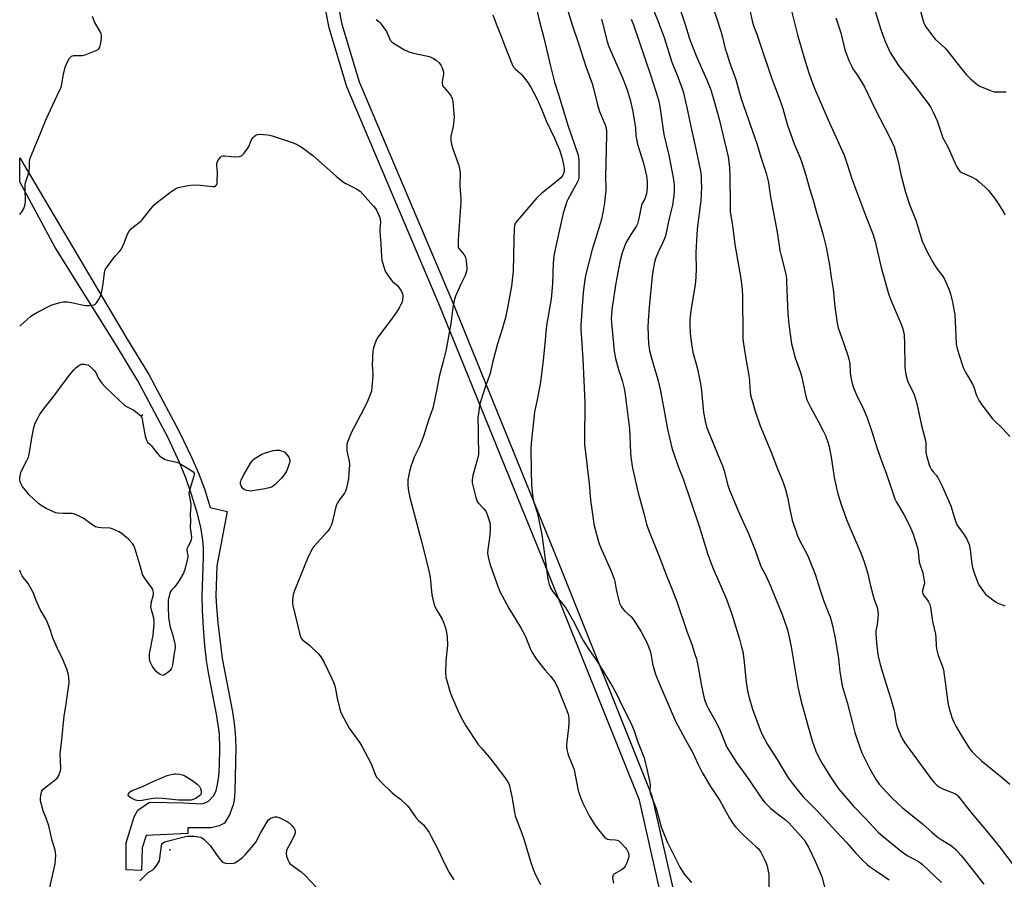
# Model space of a CAD drawing. Units: inches. Extents: x 1285764 to 1291765, y 533450 to 537450.
# Drawn here: x 1285765 to 1286212, y 536757 to 537147 of the extents above; entities that cross this region are included whole.
import ezdxf

# ---------------------------------------------------------------- set-up
doc = ezdxf.new("R2010")
doc.units = ezdxf.units.IN
doc.header["$MEASUREMENT"] = 0
for name, color, linetype in [('ELEV-Spot Elevation', 7, 'Continuous'), ('TRANS-Non Street Sidewalk', 7, 'Continuous'), ('Undefined', 1, 'Continuous')]:
    doc.layers.add(name, color=color, linetype=linetype)

msp = doc.modelspace()

# ---------------------------------------------------------------- linework, layer by layer
at = {"layer": 'ELEV-Spot Elevation'}
for p in [(1285820.3, 536967.67, 445.9), (1285832.85, 536770.43, 446.36)]:
    msp.add_point(p, dxfattribs=at)
at = {"layer": 'TRANS-Non Street Sidewalk'}
for points in [[(1286179.06, 536492.28, 0), (1286122.59, 536578.48, 0), (1286101.34, 536621.74, 0), (1286079.43, 536666.98, 0), (1286063.83, 536708.03, 0), (1286060.72, 536727.93, 0), (1286045.95, 536793.06, 0), (1286003.54, 536898.93, 0), (1285955.45, 537017.15, 0), (1285913.12, 537116.65, 0), (1285905.1, 537143.44, 0), (1285902, 537159.77, 0)], [(1285908.04, 537159.87, 0), (1285910.89, 537145.02, 0), (1285918.71, 537118.84, 0), (1285960.99, 537019.46, 0), (1286009.1, 536901.17, 0), (1286051.65, 536794.98, 0), (1286066.6, 536729.15, 0), (1286069.56, 536709.84, 0), (1286084.88, 536669.48, 0), (1286106.73, 536624.37, 0), (1286127.89, 536581.29, 0), (1286183.87, 536495.86, 0)]]:
    msp.add_polyline3d(points, dxfattribs=at)
msp.add_polyline3d([(1285862.01, 536793.18, 0), (1285861.58, 536790.85, 0), (1285859.96, 536786.33, 0), (1285857.68, 536782.61, 0), (1285855.27, 536781.29, 0), (1285851.54, 536780.38, 0), (1285841.02, 536780.43, 0), (1285841.01, 536777.89, 0), (1285822.09, 536776.92, 0), (1285820.37, 536771.35, 0), (1285820.06, 536761.14, 0), (1285813.11, 536761.41, 0), (1285813.02, 536773.62, 0), (1285816.67, 536785.46, 0), (1285818.28, 536788.51, 0), (1285823.63, 536792.08, 0), (1285839.21, 536791.74, 0), (1285847.18, 536791.4, 0), (1285848.96, 536791.71, 0), (1285850.4, 536792.49, 0), (1285852.8, 536795.14, 0), (1285853.81, 536797.34, 0), (1285854.53, 536800.17, 0), (1285855.08, 536803.95, 0), (1285855.4, 536808.58, 0), (1285855.52, 536816.72, 0), (1285855.34, 536822.96, 0), (1285854.21, 536831.25, 0), (1285850.56, 536850.04, 0), (1285849.51, 536856.42, 0), (1285848.76, 536863.1, 0), (1285848.1, 536871.16, 0), (1285847.66, 536879.21, 0), (1285847.52, 536885.6, 0), (1285848.16, 536903.23, 0), (1285848.14, 536907.49, 0), (1285847.9, 536910.9, 0), (1285846.86, 536916.79, 0), (1285845.08, 536923.96, 0), (1285842.6, 536932.15, 0), (1285840.05, 536939.3, 0), (1285837.17, 536946.13, 0), (1285832.28, 536957.05, 0), (1285818.36, 536983.24, 0), (1285808.59, 536999.24, 0), (1285780.8, 537043.79, 0), (1285764.74, 537073.47, 0), (1285764.73, 537073.47, 0), (1285764.74, 537084.42, 0), (1285813.47, 537002.19, 0), (1285823.31, 536986.06, 0), (1285837.2, 536959.92, 0), (1285842.68, 536948.57, 0), (1285845.9, 536941.38, 0), (1285848.52, 536934.27, 0), (1285851.11, 536925.75, 0), (1285858.81, 536923.94, 0), (1285854.17, 536899.32, 0), (1285853.72, 536885.76, 0), (1285853.97, 536880.53, 0), (1285854.58, 536873.51, 0), (1285856.66, 536857.29, 0), (1285861.22, 536833.13, 0), (1285862.07, 536827.74, 0), (1285862.53, 536823.6, 0), (1285862.74, 536816.85, 0), (1285862.33, 536796.78, 0)], close=True, dxfattribs=at)
at = {"layer": 'Undefined'}
for points, elevation in [([(1286151.32, 537156.61), (1286155.28, 537143.17), (1286156.5, 537139.58), (1286157.57, 537136.86), (1286159.8, 537132.2), (1286163.55, 537126.39), (1286169.12, 537119.31), (1286176.99, 537109.09), (1286178.26, 537107.25), (1286179.31, 537105.1), (1286181.02, 537101.28), (1286182, 537098.52), (1286183.14, 537094.84), (1286183.55, 537093.73), (1286184.2, 537092.44), (1286186.09, 537089.12), (1286189.24, 537081.89), (1286190.01, 537080.34), (1286190.73, 537079.11), (1286191.25, 537078.47), (1286192.14, 537077.84), (1286196.7, 537075.87), (1286198.9, 537074.64), (1286200.04, 537073.73), (1286202.88, 537071.11), (1286204.33, 537069.62), (1286207.11, 537066.18), (1286208.44, 537064.2), (1286211.28, 537059.64), (1286211.76, 537058.55)], 418), ([(1286172.78, 537153.86), (1286174.49, 537147.06), (1286175.16, 537145.27), (1286175.95, 537143.81), (1286179.11, 537139.58), (1286180.21, 537138.22), (1286181.62, 537136.84), (1286184.64, 537134.14), (1286186.25, 537132.42), (1286191.63, 537125.47), (1286194.36, 537122.14), (1286196.25, 537120.25), (1286199.16, 537117.68), (1286200.42, 537116.97), (1286204.44, 537115.25), (1286206.06, 537114.62), (1286206.89, 537114.43), (1286208.34, 537114.36), (1286212.43, 537114.44)], 416), ([(1285979.5, 537149.23), (1285981.44, 537144.08), (1285983.28, 537139.64), (1285985.03, 537134.73), (1285987.07, 537129.43), (1285988.4, 537126.43), (1285989.02, 537125.43), (1285989.57, 537124.81), (1285992.02, 537122.75), (1285992.63, 537122.12), (1285995.29, 537118.61), (1285996.88, 537116.12), (1285999.48, 537111.07), (1286001.6, 537106.27), (1286003.62, 537101.24), (1286007.46, 537093.42), (1286009.61, 537088.01), (1286010.71, 537084.77), (1286011.54, 537081.36), (1286011.82, 537079.65), (1286011.76, 537078.29), (1286011.49, 537077.29), (1286011.18, 537076.59), (1286010.71, 537075.89), (1286010.14, 537075.26), (1286006.64, 537072.26), (1286001.7, 537068.43), (1285999.34, 537066.21), (1285990.41, 537055.82), (1285989.73, 537054.88), (1285989.41, 537054.19), (1285989.22, 537053.38), (1285989.13, 537052.49), (1285988.92, 537047.41), (1285988.7, 537032.97), (1285987.92, 537026.27), (1285986.09, 537016.33), (1285985.18, 537012.01), (1285983.73, 537006.73), (1285981.6, 537000)], 440), ([(1285999.19, 537152.17), (1286000.39, 537146.85), (1286002.58, 537138.92), (1286005.52, 537125.94), (1286007.41, 537118.8), (1286009.45, 537112.63), (1286013.44, 537099.29), (1286018.14, 537085.64), (1286018.32, 537084.63), (1286018.39, 537083.14), (1286018.39, 537075.96), (1286018.26, 537074.5), (1286017.73, 537073.17), (1286015.24, 537068.83), (1286013.51, 537065.58), (1286013.04, 537064.54), (1286012.38, 537062.63), (1286011.4, 537059.28), (1286007.32, 537040.88), (1286006.81, 537036.75), (1286006.48, 537027.24), (1286005.84, 537020.46), (1286005.47, 537017.91), (1286004.31, 537011.68), (1286003.97, 537009.46), (1286003.64, 537006.82), (1286003, 537000)], 438), ([(1286012.84, 537153.06), (1286015.32, 537145.23), (1286018.61, 537135.45), (1286021.69, 537125.92), (1286024.59, 537117.68), (1286026.72, 537109.05), (1286027.19, 537107.4), (1286027.89, 537105.5), (1286030.43, 537099.42), (1286030.81, 537097.87), (1286030.94, 537096.45), (1286030.99, 537094.43), (1286030.93, 537088.9), (1286030.65, 537080.87), (1286030.58, 537076.44), (1286030.63, 537070.13), (1286030.06, 537063.93), (1286029.68, 537061.25), (1286028.71, 537056.45), (1286024.44, 537042.82), (1286021.65, 537031.63), (1286021.14, 537029.19), (1286020.45, 537023.26), (1286019.37, 537008.72), (1286019.41, 537006.73), (1286019.87, 537000)], 436), ([(1286095.99, 537151.48), (1286097.06, 537146.63), (1286097.51, 537144.93), (1286098, 537143.53), (1286099.27, 537140.58), (1286100.98, 537135.06), (1286105.81, 537120.71), (1286109.24, 537111.88), (1286110.38, 537108.68), (1286110.99, 537106.75), (1286112.67, 537100.76), (1286113.31, 537098.81), (1286116.24, 537090.75), (1286118.83, 537084.46), (1286119.62, 537082.29), (1286121.48, 537076.51), (1286123.12, 537070.44), (1286124.85, 537065.19), (1286126.16, 537060.16), (1286129.11, 537049.95), (1286130.62, 537043.92), (1286132.16, 537035.77), (1286132.9, 537030.34), (1286133.83, 537024.82), (1286134.63, 537016.81), (1286135.61, 537009.43), (1286136.17, 537007.29), (1286138.67, 537000)], 424), ([(1286114.61, 537152.36), (1286117.82, 537139.64), (1286121.09, 537128.21), (1286122.78, 537122.95), (1286123.66, 537120.42), (1286125.3, 537116.31), (1286131.44, 537101.92), (1286138.79, 537085.6), (1286140.1, 537081.98), (1286142.38, 537074.94), (1286148.64, 537057.96), (1286151.85, 537049.88), (1286152.97, 537046.39), (1286155.59, 537034.64), (1286159.18, 537022.33), (1286160.23, 537019.59), (1286164.7, 537009.03), (1286165.5, 537006.85), (1286166.08, 537004.09), (1286166.22, 537000)], 422), ([(1285764.73, 537058.69), (1285764.77, 537058.72), (1285765.66, 537059.89), (1285766.44, 537061.12), (1285766.81, 537061.91), (1285767.07, 537062.73), (1285767.37, 537064.44), (1285767.17, 537070.64), (1285767.26, 537072.33), (1285767.52, 537073.69), (1285768.66, 537077.1), (1285769.02, 537078.52), (1285769.15, 537079.66), (1285769.22, 537082.8), (1285769.45, 537084.2), (1285770.17, 537086.15), (1285774.14, 537095.65), (1285776.66, 537102.01), (1285781.76, 537112.68), (1285783.49, 537116.45), (1285783.89, 537117.86), (1285784.66, 537122.55), (1285785.01, 537124.25), (1285785.39, 537125.62), (1285785.86, 537126.72), (1285787.37, 537129.64), (1285787.71, 537130.09), (1285788.24, 537130.52), (1285789.23, 537130.8), (1285793.06, 537130.92), (1285794.5, 537131.18), (1285799.78, 537133.28), (1285800.27, 537133.56), (1285800.67, 537133.92), (1285801.03, 537134.64), (1285801.32, 537135.77), (1285801.8, 537138.43), (1285801.91, 537139.3), (1285801.89, 537140.15), (1285801.74, 537140.7), (1285801.37, 537141.49), (1285798.73, 537146.17), (1285797.83, 537148.5)], 442), ([(1285926.45, 537147.12), (1285927.66, 537146.31), (1285928.28, 537145.71), (1285928.82, 537145.03), (1285931.16, 537141.68), (1285931.7, 537140.67), (1285932.48, 537138.56), (1285932.86, 537137.83), (1285933.55, 537137.07), (1285934.37, 537136.43), (1285939.39, 537133.43), (1285940.67, 537132.75), (1285941.7, 537132.31), (1285943.36, 537131.87), (1285949.91, 537130.55), (1285950.99, 537130.19), (1285952.54, 537129.5), (1285953.73, 537128.71), (1285955.01, 537127.45), (1285955.76, 537126.53), (1285956.43, 537125.28), (1285956.93, 537123.96), (1285957.09, 537123.16), (1285957.04, 537122.38), (1285956.48, 537118.99), (1285956.48, 537118.14), (1285956.61, 537117.6), (1285956.95, 537116.83), (1285957.28, 537116.35), (1285959.64, 537113.66), (1285960.48, 537112.44), (1285960.96, 537111.39), (1285961.22, 537109.94), (1285961.8, 537104.61), (1285961.85, 537102.85), (1285961.38, 537098.59), (1285960.39, 537094.18), (1285960.3, 537093.13), (1285960.33, 537092.31), (1285960.63, 537090.61), (1285961.07, 537088.93), (1285964.03, 537081.01), (1285964.37, 537079.37), (1285964.55, 537077.7), (1285964.43, 537071.66), (1285964.9, 537065.83), (1285964.93, 537064.36), (1285963.71, 537047.39), (1285963.62, 537044.56), (1285963.75, 537043.78), (1285964.08, 537043.1), (1285966.38, 537040.46), (1285967.03, 537039.28), (1285967.38, 537037.58), (1285967.69, 537034.37), (1285967.67, 537033.8), (1285967.49, 537032.93), (1285966.81, 537030.97), (1285964.88, 537027.03), (1285962.54, 537021.66), (1285962.05, 537020.3), (1285961.28, 537016.45), (1285960.34, 537009.33), (1285958.68, 537000)], 442), ([(1286028.7, 537147.41), (1286031.33, 537137.25), (1286031.96, 537135.22), (1286038.43, 537120.38), (1286039.49, 537117.7), (1286040.34, 537115.29), (1286041.69, 537110.76), (1286042.99, 537105.44), (1286043.91, 537099.79), (1286044.13, 537097.85), (1286044.33, 537094.4), (1286044.73, 537092.23), (1286045.13, 537090.64), (1286047.74, 537082.02), (1286049.11, 537076.18), (1286049.32, 537075.01), (1286049.47, 537073.55), (1286049.48, 537071.24), (1286049.31, 537069.25), (1286049.09, 537068.11), (1286048.34, 537065.88), (1286047.31, 537063.95), (1286046.91, 537062.92), (1286045.74, 537056.92), (1286045, 537054.44), (1286044.68, 537053.64), (1286044.22, 537052.79), (1286042.01, 537049.64), (1286039.82, 537045.79), (1286038.11, 537041.38), (1286037.01, 537037.21), (1286035.25, 537027.6), (1286033.62, 537016.69), (1286033.28, 537013.29), (1286033.19, 537011.59), (1286033.27, 537009.55), (1286034.14, 537000)], 434), ([(1286135.09, 537147.95), (1286137.27, 537141.18), (1286139.23, 537133.36), (1286141.05, 537128.53), (1286142.14, 537126.1), (1286142.8, 537124.82), (1286144.99, 537121.62), (1286148.08, 537116.59), (1286152.86, 537106.56), (1286159.76, 537093.34), (1286161.56, 537089.44), (1286162.07, 537087.79), (1286163.38, 537082.75), (1286164.76, 537076.19), (1286166.76, 537068.8), (1286168.52, 537063.3), (1286171.53, 537055.73), (1286173.74, 537048.14), (1286174.28, 537046.55), (1286176.68, 537041.4), (1286179.09, 537037.09), (1286180.77, 537034.4), (1286183.45, 537030.88), (1286184.45, 537029.35), (1286185.21, 537027.76), (1286186.58, 537024.49), (1286187.1, 537022.79), (1286188, 537019), (1286189.05, 537013.2), (1286189.26, 537010.25), (1286189.74, 537000)], 420), ([(1285764.73, 537008.1), (1285769.77, 537012.53), (1285770.97, 537013.36), (1285772.73, 537014.42), (1285778.94, 537017.54), (1285780.29, 537018.02), (1285783.09, 537018.76), (1285784.5, 537019.07), (1285785.34, 537019.14), (1285786.48, 537019.06), (1285788.18, 537018.81), (1285793.6, 537017.6), (1285795.03, 537017.37), (1285796.21, 537017.37), (1285797.67, 537017.52), (1285798.48, 537017.73), (1285798.94, 537018), (1285799.52, 537018.6), (1285800.54, 537020.03), (1285801.28, 537021.29), (1285801.59, 537022.1), (1285801.99, 537023.8), (1285802.64, 537027.23), (1285803.14, 537032.29), (1285803.35, 537033.12), (1285803.73, 537033.89), (1285807.3, 537038.94), (1285808.05, 537039.82), (1285810.06, 537041.88), (1285810.76, 537042.78), (1285812.03, 537045.43), (1285813.69, 537049.81), (1285814.33, 537051.09), (1285815.5, 537052.31), (1285819.66, 537055.72), (1285820.23, 537056.26), (1285822.97, 537059.79), (1285825.56, 537062.92), (1285826.87, 537064.07), (1285833.32, 537069.07), (1285835.19, 537070.24), (1285836.69, 537070.91), (1285841.17, 537071.84), (1285843.43, 537072.13), (1285846.75, 537072.05), (1285852.26, 537071.4), (1285853.05, 537071.45), (1285853.7, 537071.74), (1285854.14, 537072.27), (1285854.28, 537072.78), (1285854.37, 537073.62), (1285854.43, 537077.77), (1285854.15, 537080.83), (1285854.2, 537081.99), (1285854.59, 537083.02), (1285855.7, 537084.63), (1285856.28, 537085.15), (1285856.99, 537085.38), (1285857.81, 537085.37), (1285860.72, 537085.01), (1285862.73, 537084.95), (1285864.41, 537085.02), (1285864.93, 537085.13), (1285865.4, 537085.35), (1285866.01, 537085.87), (1285866.58, 537086.5), (1285868.31, 537088.77), (1285868.69, 537089.54), (1285869.7, 537092.29), (1285870.47, 537093.47), (1285871.21, 537094.29), (1285871.83, 537094.78), (1285872.58, 537095.04), (1285873.43, 537095.09), (1285877.26, 537094.88), (1285878.13, 537094.74), (1285879.28, 537094.42), (1285888.39, 537091.44), (1285890.27, 537090.56), (1285892.85, 537089.14), (1285894.74, 537087.81), (1285897.73, 537085.51), (1285908.33, 537076.09), (1285911.24, 537073.69), (1285912.7, 537072.77), (1285917.33, 537070.47), (1285919.24, 537069.25), (1285920.49, 537067.98), (1285925.2, 537062.55), (1285926.14, 537061.39), (1285926.62, 537060.65), (1285927.91, 537057.99), (1285928.19, 537057.18), (1285928.35, 537056.37), (1285928.39, 537055.22), (1285928.19, 537052.26), (1285928.18, 537051.07), (1285928.58, 537045.27), (1285928.83, 537039.43), (1285929.04, 537037.98), (1285929.91, 537034.9), (1285930.38, 537033.53), (1285930.77, 537032.77), (1285932.88, 537029.69), (1285933.97, 537028.38), (1285936.24, 537026.32), (1285937.59, 537024.5), (1285938.02, 537023.76), (1285938.33, 537022.98), (1285938.53, 537022.16), (1285938.6, 537021.33), (1285938.48, 537019.98), (1285938.23, 537018.93), (1285937.75, 537017.89), (1285936.88, 537016.38), (1285935.64, 537014.4), (1285932.92, 537010.57), (1285927.29, 537003.06), (1285926.67, 537001.94), (1285925.88, 537000)], 444), ([(1285958.68, 537000), (1285958.09, 536996.88), (1285956.93, 536992.06), (1285955.08, 536985.28), (1285954.01, 536979.51), (1285952.18, 536970.87), (1285950.42, 536965.83), (1285948.62, 536960.04), (1285947.95, 536958.12), (1285946.12, 536953.48), (1285943.68, 536948.64), (1285942.24, 536944.43), (1285941.56, 536942.16), (1285941.1, 536939.83), (1285940.92, 536938.39), (1285940.84, 536936.14), (1285941.03, 536934.12), (1285941.7, 536930.36), (1285946.93, 536910.93), (1285950.3, 536897.79), (1285950.95, 536894.17), (1285951.74, 536886.1), (1285952.17, 536884.16), (1285952.87, 536881.68), (1285953.27, 536880.61), (1285954.22, 536878.82), (1285956.37, 536875.1), (1285956.87, 536874.08), (1285957.73, 536871.56), (1285958.47, 536869), (1285958.7, 536867.02), (1285958.83, 536863.33), (1285958.04, 536856.1), (1285957.88, 536850.55), (1285958.16, 536848.82), (1285959.92, 536842.51), (1285960.71, 536840.3), (1285964.19, 536832.25), (1285965.63, 536829.45), (1285967.18, 536826.71), (1285972.8, 536818.25), (1285974.22, 536816.56), (1285977.08, 536813.48), (1285978.57, 536811.64), (1285984.86, 536803.33), (1285985.8, 536801.87), (1285986.62, 536800.37), (1285986.95, 536799.58), (1285987.19, 536798.72), (1285988.06, 536794.62), (1285989.19, 536787.52), (1285989.59, 536785.8), (1285992.1, 536779.25), (1285993.87, 536774.34), (1285996.62, 536764.77), (1285997.69, 536761.67), (1285998.58, 536759.47), (1286001.01, 536754.74)], 442), ([(1285981.6, 537000), (1285980.75, 536997.17), (1285979.22, 536991.5), (1285978.26, 536986.59), (1285976.14, 536980.81), (1285973.82, 536973.74), (1285973.36, 536972.02), (1285972.87, 536968.46), (1285972.69, 536966.41), (1285972.75, 536960.5), (1285972.7, 536956.33), (1285972.95, 536951.92), (1285972.87, 536949.88), (1285972.45, 536947.88), (1285970.38, 536940.33), (1285970.14, 536939.17), (1285970.08, 536938.34), (1285970.1, 536936.96), (1285970.29, 536935.82), (1285971.7, 536930.37), (1285972.14, 536928.98), (1285972.39, 536928.46), (1285972.86, 536927.8), (1285975.36, 536925.18), (1285976.22, 536924.09), (1285976.9, 536922.55), (1285978.03, 536919.01), (1285978.22, 536917.35), (1285978.19, 536915.38), (1285977.85, 536911.99), (1285977.19, 536906.74), (1285977.07, 536905.03), (1285977.28, 536903.35), (1285978.02, 536900.29), (1285981.21, 536891.22), (1285982.65, 536887.72), (1285986.74, 536880.1), (1285992.11, 536871.25), (1285993.21, 536869.27), (1285994.19, 536867.26), (1285996.4, 536861.87), (1285997.12, 536860.36), (1285998.75, 536857.64), (1285999.93, 536855.89), (1286003.04, 536852.09), (1286005.67, 536849.15), (1286007.37, 536846.88), (1286008.7, 536844.33), (1286011.77, 536836.72), (1286013.4, 536832.4), (1286013.7, 536831.31), (1286013.88, 536830.18), (1286013.89, 536828.43), (1286013.77, 536825.79), (1286012.84, 536818.24), (1286012.85, 536817.38), (1286013.07, 536815.94), (1286013.43, 536814.22), (1286013.76, 536813.11), (1286015.44, 536809.15), (1286016.28, 536806.71), (1286018.2, 536797.35), (1286019.45, 536793.5), (1286020.23, 536791.63), (1286023.19, 536785.89), (1286025.73, 536781.73), (1286026.92, 536780.08), (1286030.17, 536776.23), (1286030.79, 536775.65), (1286031.5, 536775.27), (1286032.34, 536775.14), (1286035.02, 536775.04), (1286035.85, 536774.83), (1286036.61, 536774.48), (1286037.72, 536773.53), (1286039.52, 536771.53), (1286040.21, 536770.59), (1286040.84, 536769.33), (1286041.12, 536768.28), (1286041.07, 536767.22), (1286040.23, 536764.5), (1286039.54, 536762.97), (1286038.98, 536762.3), (1286038.07, 536761.56), (1286034.38, 536759.4), (1286034.02, 536759.05), (1286033.81, 536758.63), (1286033.78, 536757.61), (1286034.16, 536755.38)], 440), ([(1286003, 537000), (1286002.24, 536992.55), (1286001.03, 536982.63), (1285999.57, 536974.64), (1285998.36, 536969.18), (1285998.13, 536967.5), (1285997.01, 536956.38), (1285996.73, 536952.83), (1285996.85, 536942.27), (1285997, 536935.9), (1285997.54, 536930.03), (1285998.12, 536927.74), (1285999.67, 536923), (1286001.73, 536913.37), (1286004.42, 536893.47), (1286004.66, 536892), (1286004.95, 536890.88), (1286005.71, 536889.03), (1286006.45, 536887.81), (1286008.58, 536885.09), (1286011.85, 536881.18), (1286012.71, 536879.97), (1286016.52, 536873.3), (1286020.19, 536865.96), (1286021.15, 536864.19), (1286022.93, 536861.34), (1286026.88, 536855.72), (1286033.91, 536844.22), (1286035.38, 536841.49), (1286038.24, 536835.54), (1286042.07, 536828.07), (1286043.57, 536824.48), (1286045.14, 536819.75), (1286047.5, 536813.77), (1286048.05, 536812.15), (1286049.47, 536806.5), (1286050.68, 536800.98), (1286050.8, 536799.82), (1286050.63, 536797.72), (1286050.87, 536796.29), (1286051.31, 536794.9), (1286053.48, 536789.21), (1286055.87, 536780.87), (1286056.56, 536778.87), (1286058.58, 536774.1), (1286064.21, 536762.63), (1286066.4, 536759.33), (1286069.59, 536755.63)], 438), ([(1286019.87, 537000), (1286020.33, 536993.03), (1286021.12, 536973.4), (1286021.03, 536956.63), (1286021.09, 536954.31), (1286023.1, 536936.72), (1286023.71, 536929.17), (1286024.94, 536920.58), (1286025.32, 536918.22), (1286026.26, 536914.17), (1286027.72, 536909.23), (1286028.44, 536907.44), (1286033.11, 536896.95), (1286034.5, 536893.47), (1286034.83, 536892.13), (1286035.22, 536889.43), (1286035.67, 536887.23), (1286036.98, 536882.4), (1286037.64, 536880.93), (1286038.22, 536880.02), (1286039.38, 536878.81), (1286042.17, 536876.21), (1286043.1, 536875.08), (1286046.54, 536869.68), (1286049.3, 536864.59), (1286050.07, 536862.76), (1286051, 536860.08), (1286051.31, 536858.65), (1286051.85, 536854.98), (1286052.13, 536853.58), (1286053.37, 536849.63), (1286054.23, 536847.41), (1286060.74, 536832.34), (1286062.48, 536828.54), (1286066.68, 536820.61), (1286070.07, 536814.84), (1286072.82, 536808.85), (1286074.47, 536805.52), (1286078.27, 536799.19), (1286082.4, 536792.84), (1286086.78, 536784.87), (1286088.49, 536782.19), (1286089.58, 536780.86), (1286092.96, 536777.33), (1286098.93, 536771.87), (1286099.94, 536770.85), (1286100.97, 536769.44), (1286102.87, 536765.77), (1286103.48, 536764.43), (1286103.9, 536763.05), (1286104.43, 536760.8), (1286104.6, 536759.34), (1286104.71, 536753.67)], 436), ([(1286034.14, 537000), (1286034.47, 536996.66), (1286035.04, 536993.37), (1286036.49, 536988.35), (1286038.05, 536983.47), (1286038.97, 536979.82), (1286039.32, 536978.13), (1286040.14, 536972.16), (1286041.38, 536961.39), (1286041.86, 536950.72), (1286042.06, 536948.64), (1286042.84, 536943.62), (1286045.45, 536932.36), (1286048.09, 536922.57), (1286049.2, 536918.18), (1286050, 536915.66), (1286054.73, 536904.04), (1286058.4, 536894.46), (1286060.78, 536888.59), (1286063.05, 536882.6), (1286067.63, 536869.22), (1286069.53, 536864.06), (1286071.31, 536858.83), (1286071.79, 536857.12), (1286072.65, 536853.33), (1286073.89, 536845.63), (1286075.03, 536840.48), (1286075.63, 536838.22), (1286076.52, 536836.01), (1286077.18, 536834.68), (1286080.63, 536828.53), (1286081.68, 536826.52), (1286082.38, 536824.97), (1286085.19, 536818.06), (1286085.82, 536816.79), (1286087.09, 536814.58), (1286090.02, 536810.08), (1286095.63, 536802.36), (1286101.56, 536793.57), (1286102.87, 536791.96), (1286105.36, 536789.39), (1286108.57, 536786.73), (1286112.17, 536784.08), (1286113.76, 536782.64), (1286119.21, 536776.67), (1286120.65, 536774.95), (1286121.35, 536773.94), (1286122.64, 536771.62), (1286125.68, 536765.32), (1286128.13, 536759.71), (1286128.82, 536757.79), (1286130.45, 536751.91)], 434), ([(1286050.05, 537000), (1286050.55, 536996.99), (1286051.25, 536994.1), (1286052.11, 536990.96), (1286054.28, 536983.86), (1286055.58, 536978.67), (1286057.81, 536966.24), (1286058.76, 536961.31), (1286060.86, 536952.31), (1286063.9, 536943.64), (1286065.75, 536938.75), (1286073.11, 536917.3), (1286075.4, 536909.91), (1286076.48, 536906.03), (1286077, 536904.44), (1286079.3, 536898.42), (1286083.11, 536889.85), (1286085.45, 536884.22), (1286087.89, 536877.44), (1286091.33, 536866.09), (1286092.34, 536862.45), (1286092.8, 536860.49), (1286093.3, 536857.02), (1286094.42, 536846.54), (1286095, 536842.64), (1286095.55, 536840.03), (1286097.29, 536834.27), (1286100.69, 536824.87), (1286101.44, 536823.04), (1286104.01, 536818.2), (1286108.39, 536811.4), (1286113.37, 536803.09), (1286115.79, 536799.91), (1286120.14, 536794.67), (1286122.75, 536791.92), (1286127.38, 536787.44), (1286133.57, 536780.52), (1286139.87, 536773.77), (1286144.22, 536768.88), (1286147.28, 536765.63), (1286149.24, 536763.87), (1286150.85, 536762.58), (1286153.04, 536761.03), (1286156.88, 536758.5), (1286159.24, 536756.79)], 432), ([(1286069.62, 537000), (1286070.25, 536996.23), (1286072.36, 536988.64), (1286073.79, 536981.06), (1286074.14, 536978.71), (1286075.09, 536968.82), (1286075.78, 536964.88), (1286076.46, 536962.34), (1286077.25, 536960.16), (1286082.48, 536947.57), (1286083.74, 536944.32), (1286084.36, 536942.39), (1286086.04, 536935.86), (1286086.64, 536934.11), (1286090.74, 536924.22), (1286092.88, 536919.64), (1286095.38, 536913.97), (1286098.42, 536906.38), (1286100.68, 536899.97), (1286101.26, 536898.76), (1286103, 536895.52), (1286104.79, 536891.58), (1286110.65, 536877.24), (1286112.78, 536871.25), (1286113.42, 536868.99), (1286114.86, 536862.57), (1286117.85, 536844.38), (1286119.12, 536838.32), (1286122.3, 536826.86), (1286124.36, 536819.88), (1286126.04, 536815.21), (1286127.41, 536812.35), (1286128.92, 536809.56), (1286132.32, 536804.08), (1286135.1, 536799.93), (1286136.46, 536798.04), (1286142.91, 536790.43), (1286148.32, 536784.83), (1286154.29, 536778.42), (1286156.48, 536776.43), (1286164.66, 536769.82), (1286167.47, 536767.9), (1286172.54, 536765.12), (1286174.24, 536763.95), (1286182.98, 536755.59)], 430), ([(1286093.14, 537000), (1286093.41, 536998.06), (1286094.45, 536992.52), (1286095.58, 536985.67), (1286095.84, 536983.32), (1286095.98, 536979.9), (1286096.13, 536978.42), (1286096.41, 536976.67), (1286096.94, 536974.72), (1286098.54, 536969.45), (1286100.78, 536962.82), (1286105.68, 536950.87), (1286108.61, 536943.39), (1286110.73, 536938.37), (1286111.34, 536936.72), (1286112.2, 536933.99), (1286113.14, 536930.4), (1286114.23, 536924.98), (1286115.33, 536920.05), (1286117.67, 536912.86), (1286118.38, 536911.2), (1286122.35, 536903.78), (1286124.83, 536897.77), (1286125.67, 536895.56), (1286127.95, 536888.22), (1286129.62, 536883.25), (1286131.97, 536877.54), (1286132.46, 536876.17), (1286133.6, 536872.28), (1286134.96, 536865.57), (1286136.27, 536857.33), (1286136.96, 536851.16), (1286137.44, 536847.69), (1286137.98, 536844.81), (1286140.18, 536837.35), (1286142.57, 536827.94), (1286143.75, 536823.62), (1286144.85, 536820.1), (1286146.92, 536814.46), (1286150.43, 536807.23), (1286153.35, 536802.28), (1286154.78, 536800.3), (1286160.17, 536794.4), (1286163.57, 536791.11), (1286165.14, 536789.73), (1286174.4, 536782.28), (1286178.61, 536778.42), (1286181.04, 536776.41), (1286182.47, 536775.39), (1286187.53, 536772.26), (1286188.46, 536771.56), (1286189.51, 536770.56), (1286191.87, 536768), (1286193.36, 536766.21), (1286202.31, 536754.88)], 428), ([(1286115.03, 537000), (1286116.58, 536993.69), (1286118.98, 536987.05), (1286119.66, 536984.9), (1286121.03, 536978.3), (1286121.64, 536975.73), (1286121.99, 536974.63), (1286123.52, 536971.31), (1286127.25, 536964.71), (1286129.52, 536960.31), (1286130.39, 536958.45), (1286131.5, 536955.43), (1286132.01, 536953.46), (1286133.17, 536947.75), (1286134.32, 536939.32), (1286135.48, 536933.94), (1286136, 536931.97), (1286137.63, 536926.65), (1286138.93, 536923.35), (1286139.98, 536920.27), (1286141.81, 536915.68), (1286146.37, 536905.16), (1286147.92, 536901.06), (1286149.38, 536896.29), (1286150.64, 536890.83), (1286151.96, 536885.73), (1286152.46, 536884.06), (1286153.76, 536880.56), (1286154.18, 536878.6), (1286154.26, 536877.47), (1286154.11, 536875.47), (1286153.78, 536872.63), (1286153.28, 536870.02), (1286153.18, 536868.67), (1286153.47, 536864.28), (1286153.98, 536860.26), (1286154.32, 536858.29), (1286155.24, 536854.53), (1286157.89, 536845.63), (1286160.07, 536838.94), (1286161.46, 536834.08), (1286161.72, 536832.93), (1286162.31, 536828.67), (1286162.73, 536826.64), (1286163.49, 536824.71), (1286165.23, 536820.92), (1286166.6, 536818.74), (1286168.4, 536816.21), (1286177.95, 536803.26), (1286179.61, 536801.19), (1286181.05, 536799.71), (1286182.48, 536798.71), (1286183.98, 536797.95), (1286189.06, 536795.95), (1286189.79, 536795.5), (1286190.42, 536794.91), (1286196.95, 536786.84), (1286204.14, 536778.19), (1286209.28, 536771.86), (1286218.85, 536759.2)], 426), ([(1286138.67, 537000), (1286140.53, 536994.72), (1286141.01, 536993.04), (1286141.36, 536991.03), (1286141.56, 536987.02), (1286141.71, 536985.64), (1286142.51, 536982), (1286143.04, 536980.07), (1286144.94, 536975.88), (1286147.55, 536970.82), (1286149.33, 536966.43), (1286151.28, 536960.75), (1286153.85, 536952.52), (1286155.82, 536946.94), (1286157.95, 536941.36), (1286161.82, 536929.65), (1286162.57, 536928.14), (1286165.95, 536922.62), (1286168.55, 536917.6), (1286170.01, 536914.1), (1286171.98, 536908), (1286172.29, 536906.86), (1286172.49, 536905.75), (1286172.91, 536901.1), (1286173.22, 536900), (1286174.57, 536896.19), (1286175.17, 536892.5), (1286175.24, 536891.64), (1286175.22, 536890.8), (1286174.4, 536888.16), (1286174.35, 536887.29), (1286174.5, 536886.76), (1286174.91, 536886), (1286176.67, 536883.77), (1286177.12, 536883.05), (1286177.68, 536881.7), (1286178, 536880.58), (1286179, 536873.99), (1286180.28, 536868.25), (1286180.44, 536866.67), (1286180.56, 536863.11), (1286180.76, 536861.67), (1286181.46, 536858.57), (1286183.2, 536854.32), (1286183.91, 536852.12), (1286184.76, 536846.59), (1286185.97, 536837.36), (1286186.38, 536835.13), (1286187.75, 536830.56), (1286188.59, 536828.38), (1286189.5, 536826.56), (1286192.39, 536821.66), (1286196.09, 536816.04), (1286196.96, 536814.92), (1286197.94, 536813.87), (1286201.24, 536810.88), (1286210.72, 536803.12), (1286214.04, 536800.21)], 424), ([(1286166.22, 537000), (1286166.39, 536989.72), (1286166.57, 536987.98), (1286166.97, 536985.39), (1286167.24, 536984.32), (1286167.8, 536982.85), (1286170.4, 536977.48), (1286171.85, 536973), (1286173.91, 536962.92), (1286175.77, 536956.11), (1286175.91, 536954.75), (1286175.88, 536951.69), (1286175.95, 536950.85), (1286176.26, 536949.43), (1286177.41, 536945.19), (1286177.81, 536944.1), (1286178.51, 536942.89), (1286179.18, 536942), (1286180.65, 536940.38), (1286181.31, 536939.44), (1286183.4, 536935.52), (1286187.26, 536926.46), (1286189.32, 536919.59), (1286189.98, 536917.99), (1286190.42, 536917.27), (1286193.24, 536913.35), (1286194.5, 536911.41), (1286195.05, 536910.41), (1286195.51, 536909.04), (1286196.03, 536906.77), (1286196.8, 536900.04), (1286197.03, 536898.59), (1286197.66, 536896.61), (1286199.54, 536891.56), (1286200.28, 536890.28), (1286202.16, 536887.6), (1286203.06, 536886.43), (1286203.69, 536885.81), (1286207.5, 536882.95), (1286208.53, 536882.4), (1286211.77, 536881.11)], 422), ([(1286189.74, 537000), (1286190.15, 536997.87), (1286190.86, 536995.3), (1286192.91, 536989.31), (1286193.93, 536987.24), (1286197.08, 536981.8), (1286197.64, 536980.42), (1286198.96, 536976.53), (1286200.11, 536974.14), (1286201.27, 536972.42), (1286206.19, 536966.04), (1286210.87, 536961.44), (1286213.98, 536957.92)], 420), ([(1285819.3, 536756.41), (1285822.41, 536759.62), (1285823.08, 536760.17), (1285825.15, 536761.44), (1285825.77, 536761.94), (1285826.65, 536763.05), (1285827.74, 536764.72), (1285828.1, 536765.48), (1285828.37, 536766.62), (1285829.05, 536772.28), (1285829.29, 536773.08), (1285829.57, 536773.5), (1285830.22, 536773.93), (1285831.03, 536774.21), (1285839.36, 536776.35), (1285840.8, 536776.65), (1285841.97, 536776.7), (1285843.75, 536776.59), (1285845.81, 536776.41), (1285846.94, 536776.18), (1285847.68, 536775.79), (1285848.35, 536775.23), (1285851.27, 536772.28), (1285851.96, 536771.35), (1285853.82, 536768.42), (1285855.63, 536766.11), (1285856.59, 536765.06), (1285857.28, 536764.64), (1285858.09, 536764.44), (1285860.41, 536764.25), (1285861.54, 536764.33), (1285862.31, 536764.58), (1285863.04, 536764.98), (1285864.67, 536766.11), (1285866, 536767.18), (1285867.03, 536768.25), (1285870.78, 536772.51), (1285871.81, 536773.94), (1285874.14, 536778.3), (1285875.91, 536781.39), (1285876.98, 536783.18), (1285877.69, 536784.09), (1285878.34, 536784.64), (1285879.4, 536785.13), (1285880.52, 536785.44), (1285881.35, 536785.44), (1285882.42, 536785.08), (1285884.56, 536784.09), (1285886.13, 536783.29), (1285887.05, 536782.68), (1285887.67, 536782.14), (1285888.41, 536781.29), (1285889.23, 536780.14), (1285889.71, 536779.16), (1285889.8, 536778.24), (1285889.48, 536777.17), (1285887.49, 536773.26), (1285886.03, 536770.91), (1285885.76, 536770.17), (1285885.67, 536768.86), (1285885.84, 536767.52), (1285886.36, 536765.94), (1285886.99, 536764.72), (1285887.36, 536764.29), (1285888.01, 536763.72), (1285892.52, 536760.44), (1285894.2, 536758.82), (1285899.4, 536753.31)], 446)]:
    msp.add_lwpolyline(points, dxfattribs=dict(at, elevation=elevation))
at = {"layer": 'Undefined', "elevation": 446}
for points in [[(1285829.63, 536849.6), (1285828.92, 536849.78), (1285827.97, 536850.33), (1285826.84, 536851.19), (1285826.15, 536851.94), (1285825.06, 536853.64), (1285824.1, 536855.4), (1285823.81, 536856.2), (1285823.6, 536857.35), (1285823.55, 536858.52), (1285823.64, 536859.38), (1285825.3, 536867.92), (1285825.73, 536873.08), (1285825.74, 536874.5), (1285825.59, 536875.59), (1285825.21, 536877.21), (1285824.47, 536879.41), (1285824.28, 536880.72), (1285824.31, 536881.5), (1285824.45, 536882.34), (1285825.41, 536886.28), (1285825.46, 536887.12), (1285825.33, 536887.96), (1285825.15, 536888.5), (1285824.74, 536889.27), (1285821.38, 536893.89), (1285820.52, 536895.32), (1285820.24, 536896.08), (1285819.49, 536898.93), (1285817.14, 536906.84), (1285816.51, 536908.5), (1285815.89, 536909.49), (1285814.14, 536911.48), (1285811.37, 536913.7), (1285809.89, 536914.68), (1285807.19, 536915.93), (1285805.79, 536916.35), (1285801.75, 536916.54), (1285800.27, 536916.77), (1285799.13, 536917.07), (1285797.85, 536917.77), (1285793.51, 536920.94), (1285791.46, 536921.99), (1285789.61, 536922.78), (1285789.07, 536922.92), (1285788.23, 536923.01), (1285784.5, 536922.99), (1285781.97, 536923.18), (1285781.16, 536923.39), (1285780.09, 536923.79), (1285776.69, 536925.33), (1285774.4, 536926.75), (1285773.2, 536927.63), (1285769.08, 536931.56), (1285767.9, 536932.88), (1285765.89, 536935.4), (1285765.34, 536936.32), (1285764.96, 536937.35), (1285764.79, 536938.18), (1285764.77, 536939.03), (1285764.95, 536940.2), (1285765.3, 536941.65), (1285765.81, 536943.04), (1285768.03, 536947.05), (1285768.67, 536948.57), (1285769.23, 536950.74), (1285770.28, 536957.34), (1285771.2, 536962.05), (1285771.8, 536963.99), (1285773.04, 536966.56), (1285773.78, 536967.8), (1285776.2, 536971.12), (1285779.75, 536975.66), (1285785.32, 536983.22), (1285787.82, 536986.4), (1285789.47, 536988.36), (1285790.25, 536989.17), (1285791.61, 536990.17), (1285792.82, 536990.79), (1285793.37, 536990.88), (1285794.09, 536990.8), (1285795.93, 536990.28), (1285797.3, 536989.1), (1285798.52, 536987.99), (1285799.24, 536987.1), (1285800.54, 536984.34), (1285801.99, 536982.17), (1285803.53, 536980.47), (1285807.23, 536976.82), (1285812.47, 536972.11), (1285813.44, 536971.48), (1285816.54, 536969.87), (1285818.15, 536968.64), (1285819.64, 536967.29), (1285820.09, 536966.6), (1285820.35, 536965.77), (1285821.73, 536958.1), (1285822.05, 536956.73), (1285822.34, 536955.99), (1285822.75, 536955.4), (1285823.85, 536954.48), (1285824.44, 536953.86), (1285827.16, 536950.44), (1285828.2, 536949.28), (1285829.46, 536948.25), (1285830.67, 536947.6), (1285831.78, 536947.27), (1285836.03, 536946.31), (1285837.39, 536945.78), (1285842.77, 536942.48), (1285843.43, 536941.96), (1285843.84, 536941.34), (1285843.9, 536940.87), (1285843.78, 536940.05), (1285841.88, 536934.14), (1285841.51, 536932.45), (1285841.59, 536931.35), (1285842.2, 536928.32), (1285842.36, 536926.98), (1285842.11, 536922.48), (1285842.23, 536919.69), (1285842.12, 536916.62), (1285842.2, 536915.57), (1285842.58, 536913.51), (1285842.63, 536912.39), (1285842.55, 536911.28), (1285842.35, 536910.48), (1285840.97, 536907.98), (1285840.58, 536906.95), (1285840.59, 536906.04), (1285841.03, 536903.96), (1285841.05, 536903.41), (1285840.92, 536902.56), (1285839.59, 536897.7), (1285838.98, 536896.05), (1285837.6, 536893.47), (1285836.68, 536891.97), (1285835.07, 536889.82), (1285833.61, 536888.22), (1285833.18, 536887.63), (1285832.69, 536886.29), (1285832.17, 536883.71), (1285832.05, 536880.82), (1285832.26, 536875.74), (1285833.01, 536871.48), (1285834.1, 536868.23), (1285835.14, 536863.89), (1285835.22, 536863.01), (1285835.21, 536862.14), (1285834.88, 536859.61), (1285834.03, 536854.34), (1285833.74, 536853.25), (1285833.44, 536852.52), (1285833, 536851.86), (1285831.95, 536850.91), (1285830.56, 536849.93), (1285830.1, 536849.7)], [(1285869.6, 536933.25), (1285868.77, 536933.31), (1285867.66, 536933.54), (1285866.87, 536933.79), (1285866.16, 536934.17), (1285865.61, 536934.79), (1285865.2, 536935.54), (1285864.92, 536936.35), (1285864.88, 536937.18), (1285865.19, 536938.32), (1285866.52, 536940.83), (1285869.36, 536945.65), (1285870, 536946.64), (1285870.52, 536947.28), (1285871.1, 536947.84), (1285871.81, 536948.35), (1285874.63, 536949.93), (1285876.23, 536950.55), (1285879.77, 536951.64), (1285881.16, 536951.85), (1285882.56, 536951.78), (1285883.55, 536951.47), (1285885.09, 536950.81), (1285886.29, 536949.42), (1285886.9, 536948.55), (1285887.27, 536947.45), (1285887.26, 536946.52), (1285886.9, 536945.11), (1285885.95, 536942.62), (1285884.74, 536940.6), (1285883.52, 536939.06), (1285880.65, 536936.17), (1285879.73, 536935.46), (1285878.95, 536935.05), (1285877.9, 536934.7), (1285876.02, 536934.29), (1285871.33, 536933.46)], [(1285840.88, 536792.98), (1285836.78, 536793.04), (1285829.72, 536793.7), (1285826.35, 536793.84), (1285823.46, 536793.51), (1285820.31, 536792.87), (1285818.41, 536792.75), (1285817.23, 536793.02), (1285815.17, 536794.03), (1285814.12, 536794.76), (1285813.92, 536795.1), (1285813.91, 536795.3), (1285814.16, 536795.93), (1285814.64, 536796.56), (1285815.05, 536796.93), (1285815.8, 536797.36), (1285820.17, 536799.01), (1285825.95, 536801.72), (1285831.59, 536804.16), (1285834.1, 536804.86), (1285834.95, 536804.98), (1285835.79, 536804.95), (1285837.18, 536804.76), (1285838.55, 536804.46), (1285839.59, 536804.02), (1285840.83, 536803.29), (1285843.27, 536801.78), (1285845.18, 536800.2), (1285846.25, 536799.17), (1285846.83, 536798.25), (1285847.09, 536797.2), (1285847.12, 536796.17), (1285847, 536795.71), (1285846.5, 536795.09), (1285844.79, 536793.92), (1285843.47, 536793.25), (1285842.55, 536793.04)]]:
    msp.add_lwpolyline(points, close=True, dxfattribs=at)
at = {"layer": 'Undefined'}
for points in [[(1286074.98, 537166.23, 426), (1286082.83, 537141.9, 426), (1286083.58, 537139.23, 426), (1286084.88, 537133.95, 426), (1286085.56, 537131.71, 426), (1286086.85, 537127.8, 426), (1286089.65, 537119.93, 426), (1286092.19, 537111.23, 426), (1286099.28, 537091, 426), (1286101.08, 537084.76, 426), (1286103.41, 537077.45, 426), (1286104.45, 537073.23, 426), (1286104.73, 537071.8, 426), (1286105.28, 537067.68, 426), (1286105.73, 537065.06, 426), (1286108.51, 537050.75, 426), (1286109.63, 537042.42, 426), (1286110.07, 537040.54, 426), (1286111.95, 537033.47, 426), (1286112.36, 537031.47, 426), (1286112.62, 537029.74, 426), (1286112.76, 537028.01, 426), (1286113.28, 537013.63, 426), (1286113.87, 537007.73, 426), (1286115.03, 537000, 426)], [(1286051.12, 537154.45, 430), (1286054.5, 537146.22, 430), (1286057.16, 537139.07, 430), (1286060.64, 537127.8, 430), (1286063.4, 537121.15, 430), (1286065.73, 537114.59, 430), (1286067.49, 537107.28, 430), (1286069.21, 537098.65, 430), (1286071.76, 537087.82, 430), (1286073.61, 537078.4, 430), (1286073.91, 537076.11, 430), (1286074.04, 537074.05, 430), (1286074.06, 537071.1, 430), (1286073.75, 537065.02, 430), (1286072.17, 537052.07, 430), (1286071.78, 537046.96, 430), (1286071.58, 537041.41, 430), (1286071.7, 537033.42, 430), (1286071.34, 537028.11, 430), (1286071.06, 537025.82, 430), (1286069.31, 537015.09, 430), (1286068.87, 537010.85, 430), (1286068.84, 537008.81, 430), (1286068.97, 537004.67, 430), (1286069.62, 537000, 430)], [(1286063.97, 537153.02, 428), (1286066.58, 537145.33, 428), (1286068.01, 537140.55, 428), (1286068.58, 537138.92, 428), (1286071.75, 537130.75, 428), (1286076.44, 537120.18, 428), (1286078.29, 537115.29, 428), (1286080.08, 537109.47, 428), (1286082.06, 537101.98, 428), (1286086.15, 537084.81, 428), (1286086.69, 537081.43, 428), (1286086.85, 537079.69, 428), (1286086.99, 537076.44, 428), (1286087.05, 537062.7, 428), (1286087.19, 537059.87, 428), (1286088.21, 537053.67, 428), (1286089.2, 537045.13, 428), (1286091.92, 537029.65, 428), (1286092.58, 537024.65, 428), (1286092.68, 537021.67, 428), (1286092.81, 537003.81, 428), (1286092.88, 537002.25, 428), (1286093.14, 537000, 428)], [(1286042.2, 537147.4, 432), (1286043.22, 537144.72, 432), (1286048.25, 537130.15, 432), (1286051.05, 537121.7, 432), (1286054.26, 537111.7, 432), (1286054.72, 537110.06, 432), (1286055.15, 537107.76, 432), (1286057.01, 537094.96, 432), (1286059.22, 537085.58, 432), (1286061.47, 537074.61, 432), (1286061.71, 537072.15, 432), (1286061.65, 537068.95, 432), (1286061.45, 537066.31, 432), (1286060.98, 537062.96, 432), (1286059.51, 537056.93, 432), (1286057.75, 537049.08, 432), (1286057.34, 537047.76, 432), (1286056.49, 537045.66, 432), (1286054.41, 537041.69, 432), (1286053.39, 537039.06, 432), (1286052.82, 537037.15, 432), (1286052, 537032.84, 432), (1286051.73, 537030.79, 432), (1286050.3, 537016.62, 432), (1286049.9, 537010.55, 432), (1286049.81, 537007.65, 432), (1286050.05, 537000, 432)], [(1285925.88, 537000, 444), (1285925.24, 536998.29, 444), (1285925.07, 536997.56, 444), (1285924.96, 536996.64, 444), (1285924.68, 536990.39, 444), (1285924.93, 536986.74, 444), (1285924.94, 536985.4, 444), (1285924.59, 536980.38, 444), (1285924.3, 536978.58, 444), (1285923.31, 536975.77, 444), (1285922.37, 536973.54, 444), (1285919.37, 536967.69, 444), (1285915.29, 536959.97, 444), (1285913.74, 536956.21, 444), (1285913.22, 536954.57, 444), (1285913.11, 536953.2, 444), (1285913.2, 536951.54, 444), (1285914.26, 536946.8, 444), (1285914.36, 536945.08, 444), (1285914.15, 536941.3, 444), (1285913.86, 536938.94, 444), (1285913.45, 536936.61, 444), (1285912.67, 536933.54, 444), (1285912.09, 536932.26, 444), (1285909.76, 536929.11, 444), (1285908.96, 536927.92, 444), (1285908.42, 536926.91, 444), (1285908, 536925.54, 444), (1285906.55, 536918.98, 444), (1285906.17, 536917.92, 444), (1285905.42, 536916.44, 444), (1285904.83, 536915.5, 444), (1285904.09, 536914.58, 444), (1285898.29, 536908.22, 444), (1285897.62, 536907.26, 444), (1285896.94, 536905.98, 444), (1285895.68, 536903.35, 444), (1285893.68, 536898.62, 444), (1285889.34, 536887.69, 444), (1285888.85, 536886.28, 444), (1285888.65, 536885.14, 444), (1285888.56, 536883.68, 444), (1285888.55, 536882.22, 444), (1285888.65, 536881.36, 444), (1285891.96, 536867.48, 444), (1285892.43, 536866.55, 444), (1285893.08, 536865.75, 444), (1285896.43, 536863.14, 444), (1285900.26, 536859.34, 444), (1285901.38, 536857.98, 444), (1285902.77, 536855.79, 444), (1285906.4, 536848.18, 444), (1285907.45, 536845.72, 444), (1285907.83, 536844.33, 444), (1285908.83, 536839.27, 444), (1285909.84, 536834.95, 444), (1285910.29, 536833.24, 444), (1285910.7, 536832.14, 444), (1285914.23, 536825.71, 444), (1285919.02, 536818.99, 444), (1285919.97, 536817.51, 444), (1285924.03, 536809.71, 444), (1285926.03, 536804.71, 444), (1285926.7, 536803.48, 444), (1285927.34, 536802.67, 444), (1285928.57, 536801.36, 444), (1285933.81, 536796.27, 444), (1285934.69, 536795.5, 444), (1285937.49, 536793.38, 444), (1285940.52, 536790.58, 444), (1285941.45, 536789.45, 444), (1285944.46, 536785.07, 444), (1285945.67, 536783.83, 444), (1285947.82, 536781.96, 444), (1285948.55, 536781.11, 444), (1285950.46, 536778.32, 444), (1285951.46, 536776.55, 444), (1285954.3, 536771.09, 444), (1285957.84, 536763.59, 444), (1285959.67, 536760.2, 444), (1285961.76, 536756.9, 444)], [(1285777.01, 536747.36, 444), (1285780.75, 536764.16, 444), (1285781, 536765.91, 444), (1285781.11, 536768, 444), (1285781.02, 536769.17, 444), (1285780.79, 536770.31, 444), (1285779.53, 536774.71, 444), (1285777.96, 536781.29, 444), (1285776.71, 536784.88, 444), (1285775.36, 536788.1, 444), (1285774.55, 536790.95, 444), (1285774.22, 536792.7, 444), (1285774.18, 536793.87, 444), (1285774.26, 536795.05, 444), (1285774.61, 536796.63, 444), (1285774.82, 536797.11, 444), (1285775.28, 536797.81, 444), (1285776.06, 536798.6, 444), (1285778.75, 536800.55, 444), (1285781.7, 536803.04, 444), (1285782.08, 536803.48, 444), (1285782.49, 536804.19, 444), (1285783.26, 536806.26, 444), (1285783.39, 536807.35, 444), (1285783.17, 536811.31, 444), (1285783.15, 536813.89, 444), (1285783.22, 536815.35, 444), (1285783.82, 536820.39, 444), (1285784.89, 536831.23, 444), (1285785.63, 536835.7, 444), (1285787.01, 536845.1, 444), (1285787.1, 536846.54, 444), (1285787.06, 536848.83, 444), (1285786.78, 536850.42, 444), (1285786.07, 536852.38, 444), (1285784.4, 536856.53, 444), (1285781.84, 536861.85, 444), (1285780.03, 536865.94, 444), (1285779.61, 536867.05, 444), (1285778.57, 536870.35, 444), (1285777.19, 536873.95, 444), (1285776.56, 536875.27, 444), (1285774.17, 536879.23, 444), (1285773.36, 536880.8, 444), (1285772.16, 536883.51, 444), (1285771.21, 536886.44, 444), (1285770.74, 536887.5, 444), (1285768.54, 536891.36, 444), (1285766.47, 536893.83, 444), (1285765.81, 536894.76, 444), (1285765.22, 536896.02, 444), (1285764.72, 536897.3, 444)]]:
    msp.add_polyline3d(points, dxfattribs=at)

doc.saveas('drawing.dxf')
